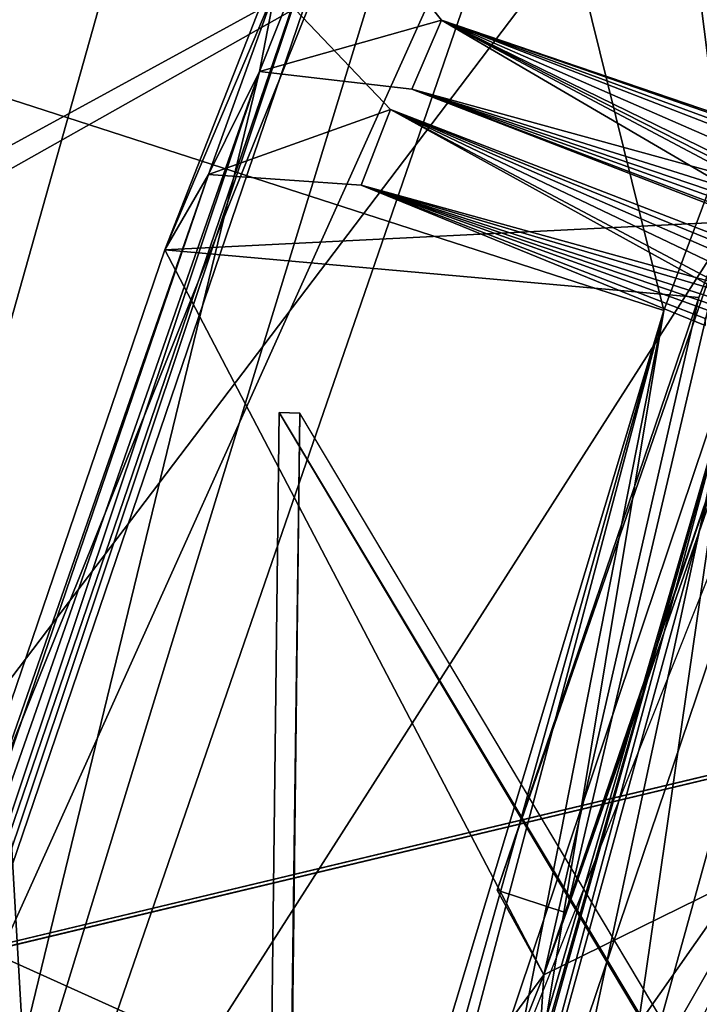
# Model space of a CAD drawing. Units: millimetres. Extents: x -12198 to 31644, y -9306 to -2540.
# Drawn here: x -5141 to -5050, y -4959 to -4827 of the extents above; entities that cross this region are included whole.
import ezdxf

# ---------------------------------------------------------------- set-up
doc = ezdxf.new("R2010")
doc.units = ezdxf.units.MM
doc.layers.add('QUANTWOOD  CWPg169.288', color=250, linetype='Continuous', lineweight=25)
doc.styles.get("Standard").update_dxf_attribs({"font": 'ariali.ttf', "height": 200})
doc.dimstyles.new('Стиль 150', dxfattribs={"dimtxt": 150, "dimasz": 150, "dimexe": 50, "dimexo": 0, "dimgap": 50, "dimtad": 1, "dimdec": 0, "dimdsep": 32, "dimtxsty": 'Standard', "dimcen": 150, "dimclrd": 256, "dimclre": 256, "dimadec": 0, "dimazin": 0, "dimtfac": 1, "dimtdec": 0, "dimtmove": 0, "dimatfit": 3, "dimfxl": 0, "dimlwd": -1, "dimarcsym": 0})

# ---------------------------------------------------------------- blocks, each defined once
blk = doc.blocks.new('*D8')
at = {"layer": 'Defpoints', "color": 0}
for p in [(-3960.79, -2816.78), (-1331.83, -2816.78), (-5415.67, -8735.96)]:
    blk.add_point(p, dxfattribs=at)
at = {"layer": 'QUANTWOOD  CWPg169.288', "lineweight": -2}
for p, q in [((-3960.79, -2816.78), (-1281.83, -2816.78)), ((-5415.67, -8735.96), (-1281.83, -8735.96))]:
    blk.add_line(p, q, dxfattribs=at)
at = {"layer": 'QUANTWOOD  CWPg169.288'}
blk.add_line((-1331.83, -8585.96), (-1331.83, -2966.78), dxfattribs=at)
for points in [[(-1356.83, -2966.78), (-1306.83, -2966.78), (-1331.83, -2816.78)], [(-1356.83, -8585.96), (-1306.83, -8585.96), (-1331.83, -8735.96)]]:
    blk.add_solid(points, dxfattribs=at)
at = {"layer": 'QUANTWOOD  CWPg169.288', "color": 0, "insert": (-1483.94, -5776.37), "char_height": 200, "attachment_point": 5, "rotation": 90}
blk.add_mtext('5919', dxfattribs=at)

msp = doc.modelspace()

# ---------------------------------------------------------------- linework, layer by layer
at = {"layer": 'QUANTWOOD  CWPg169.288', "color": 18, "lineweight": 25}
for points in [[(-5730.02, -4637.05), (-5220.66, -4709.89), (-5105.89, -4677.12), (-5163.56, -4823.38), (-5092.39, -4816.66), (-5037.74, -4679.67), (-5028.96, -4820.97), (-5045.63, -4854.21), (-5036.38, -4858.17), (-5067.46, -4947.13), (-5045.63, -4854.21), (-5067.46, -4947.13), (-5076.73, -4944.1), (-5049.61, -4864.39), (-5045.63, -4854.21), (-5063.71, -4710.82), (-4991.94, -4718.14), (-5063.71, -4710.82), (-5032.07, -4833.98)], [(-4972.77, -4894.25), (-4988.29, -4878.93), (-4993.2, -4889.09), (-4966.74, -4876.64), (-4961.9, -4869.28), (-4972.77, -4894.25), (-4966.74, -4876.64), (-4981.6, -4911.8), (-5087.09, -5222.29), (-5070.46, -4955.46), (-5067.46, -4947.13), (-5040.34, -4867.42), (-5067.46, -4947.13), (-5036.38, -4858.17), (-4923.92, -4765.54), (-4982.67, -4721.16), (-4975.24, -4683.96), (-4971.6, -4687.79), (-4927.57, -4722.47), (-5028.96, -4820.97), (-4982.67, -4721.16), (-4971.6, -4687.79), (-4927.57, -4722.47)], [(-5073.95, -4984.35), (-5005.43, -4735.57), (-5163.62, -4943.91), (-5147.97, -4835.89), (-5095.24, -4700.73), (-5054.32, -4866.15), (-5147.97, -4835.89), (-5131.42, -5122.2), (-5054.32, -4866.15), (-5112.5, -5073.13), (-5131.42, -5122.2), (-5128.56, -5119.46), (-5221.25, -5088.29)], [(-5196.11, -5013.21), (-5112.5, -5073.13), (-5103.59, -5051.85), (-5080.89, -5001), (-5091.81, -5027.84), (-5095.79, -5038.02), (-5103.59, -5051.85), (-5080.89, -5001), (-5054.32, -4866.15), (-5073.95, -4984.35), (-5005.43, -4735.57), (-5054.32, -4866.15), (-5095.24, -4700.73)], [(-5226.87, -5167.58), (-5115.56, -4847.88), (-5121.4, -4858.01), (-5106.55, -4822.86), (-5063.71, -4710.82)], [(-4923.92, -4765.54), (-5022.82, -4837.93), (-5032.07, -4833.98), (-5090.38, -5007.31), (-5091.38, -5010.09), (-5092.34, -5011.01), (-5083.09, -5014.96), (-5091.38, -5010.09), (-5083.09, -5014.96), (-5082.13, -5014.05), (-5091.38, -5010.09), (-5189.28, -5079.71), (-5090.38, -5007.31), (-5189.28, -5079.71), (-5032.07, -4833.98), (-5063.71, -4710.82), (-5189.28, -5079.71), (-5177.38, -5208)], [(-5045.63, -4854.21), (-5121.4, -4858.01), (-5049.61, -4864.39), (-5070.46, -4955.46), (-5121.4, -4858.01), (-5063.71, -4710.82), (-5045.63, -4854.21), (-5028.96, -4820.97), (-4991.94, -4718.14)], [(-5070.46, -4955.46), (-4981.6, -4911.8), (-5040.34, -4867.42), (-4981.6, -4911.8), (-5036.38, -4858.17), (-4981.6, -4911.8), (-4923.92, -4765.54), (-4961.94, -4871.15), (-5049.47, -5133.49), (-4923.92, -4765.54), (-5022.82, -4837.93), (-5032.07, -4833.98), (-4991.94, -4718.14)], [(-5005.43, -4735.57), (-5163.62, -4943.91), (-5147.97, -4835.89), (-5176.34, -4967.9)], [(-4971.19, -5024.17), (-4903.6, -4775.37), (-5060.86, -4983.72), (-5045.21, -4875.71), (-4993.41, -4740.53), (-4951.56, -4905.97), (-5045.21, -4875.71), (-5030.59, -5164.77), (-4951.56, -4905.97), (-4999.78, -5087.02)], [(-5069.16, -4743.4), (-5234.01, -5153.39), (-5069.16, -4743.4), (-5198.81, -5166.38), (-5234.01, -5153.39), (-5065.33, -4778.99)], [(-4903.6, -4775.37), (-5060.86, -4983.72), (-5045.21, -4875.71), (-5073.57, -5007.71), (-5076.93, -5030.99), (-5063.84, -4991.13), (-4977.06, -5035.24), (-5076.93, -5030.99), (-4987.06, -5063.03), (-4977.06, -5035.24), (-4979.04, -5039.86), (-4971.19, -5024.17), (-4951.56, -4905.97), (-5009.74, -5112.95), (-5030.59, -5164.77)], [(-5098.75, -4809.03), (-5108.69, -4834.02)], [(-5226.87, -5167.58), (-5070.46, -4955.46), (-5121.4, -4858.01), (-5106.55, -4822.86), (-5115.56, -4847.88), (-5108.69, -4834.02), (-5106.55, -4822.86), (-5115.56, -4847.88), (-5205.93, -5112.02), (-5108.69, -4834.02), (-5162.53, -5055.12), (-5205.93, -5112.02), (-5162.53, -5055.12), (-5205.98, -5113.88), (-5226.87, -5167.58)], [(-5162.53, -5055.12), (-5176.07, -5035.18), (-5108.69, -4834.02), (-5106.55, -4822.86)], [(-5037.94, -4845.05), (-5084.23, -4827.13), (-5038.92, -4846.9), (-5084.23, -4827.13), (-5039.89, -4848.74), (-5084.23, -4827.13), (-5039.94, -4850.61), (-5084.23, -4827.13), (-5040.92, -4852.45), (-5088.19, -4836.38), (-5040.94, -4853.39), (-5088.19, -4836.38), (-5041.89, -4854.3), (-5088.19, -4836.38), (-5040.96, -4854.32), (-5088.19, -4836.38), (-5040.94, -4853.39), (-5088.19, -4836.38), (-5039.96, -4851.54), (-5088.19, -4836.38), (-5039.92, -4849.67), (-5084.23, -4827.13), (-5037.89, -4843.18)], [(-5040.92, -4852.45), (-5088.19, -4836.38), (-5084.23, -4827.13), (-5039.92, -4849.67)], [(-5088.19, -4836.38), (-5084.23, -4827.13)], [(-5037.92, -4844.12), (-5084.23, -4827.13), (-5037.92, -4844.12)], [(-5176.34, -4967.9), (-5147.97, -4835.89), (-5131.42, -5122.2)], [(-5046.76, -4862.59), (-5095.03, -4849.3), (-5091.05, -4839.11), (-5046.79, -4863.53), (-5091.05, -4839.11), (-5044.76, -4857.03)], [(-5045.74, -4858.88), (-5091.05, -4839.11), (-5045.79, -4860.75), (-5091.05, -4839.11), (-5046.76, -4862.59), (-5095.03, -4849.3), (-5047.74, -4864.44), (-5095.03, -4849.3), (-5047.79, -4866.31), (-5095.03, -4849.3), (-5048.74, -4867.22), (-5095.03, -4849.3), (-5048.76, -4868.15), (-5095.03, -4849.3), (-5048.76, -4868.15), (-5095.03, -4849.3), (-5048.74, -4867.22), (-5095.03, -4849.3), (-5047.76, -4865.37), (-5095.03, -4849.3), (-5046.79, -4863.53)], [(-5091.05, -4839.11), (-5095.03, -4849.3)], [(-5044.79, -4857.97), (-5091.05, -4839.11), (-5044.79, -4857.97)], [(-5044.76, -4857.03), (-5091.05, -4839.11), (-5044.76, -4857.03)], [(-5067.46, -4947.13), (-5076.73, -4944.1), (-5070.46, -4955.46), (-5049.61, -4864.39), (-5076.73, -4944.1)], [(-5095.79, -5038.02), (-5107.59, -5062.97), (-5103.59, -5051.85), (-5054.32, -4866.15), (-5073.95, -4984.35), (-5080.89, -5001), (-5079.84, -4996.35), (-5089.85, -5024.15), (-5178.76, -4991.2), (-5182.9, -5007.92), (-5185.32, -4991.98), (-5091.81, -5027.84), (-5176.34, -4967.9), (-5178.36, -4974.39), (-5163.62, -4943.91)], [(-4987.08, -5063.96), (-4987.06, -5063.03), (-4979.04, -5039.86), (-4985.99, -5057.45), (-4987.08, -5063.96), (-4987.06, -5063.03), (-4993.02, -5077.84), (-5080.13, -5047.74), (-4987.06, -5063.03), (-5076.93, -5030.99), (-5080.13, -5047.74), (-5082.56, -5031.79), (-5080.13, -5047.74), (-5092.36, -5051.18), (-5073.57, -5007.71), (-5045.21, -4875.71), (-5030.59, -5164.77), (-5118.46, -5127.18), (-5103.32, -5079.89), (-5045.21, -4875.71), (-5092.36, -5051.18), (-5098.28, -5064.12), (-5002.78, -5095.36), (-5092.36, -5051.18)], [(-5045.21, -4875.71), (-5103.32, -5079.89), (-5098.28, -5064.12), (-5009.74, -5112.95), (-5103.32, -5079.89), (-5004.83, -5102.79), (-5009.74, -5112.95), (-5004.83, -5102.79), (-5023.72, -5150.92)], [(-4424.94, -6021.03), (-5106.04, -4879.87), (-5130.52, -6930.19)], [(-4422.14, -6021.1), (-5128.65, -6930.24), (-5103.24, -4879.94)], [(-4953.42, -4905.92), (-6327.27, -5234.84)], [(-4951.56, -4905.97), (-6325.41, -5234.89), (-6242.33, -6573.92), (-4951.56, -4905.97), (-4978.81, -6955.29)], [(-5083.09, -5014.96), (-5092.34, -5011.01), (-5081.11, -5010.34), (-5083.09, -5014.96), (-5082.13, -5014.05), (-5029.49, -4921.87), (-5135.98, -5156.66), (-5084.22, -5062.59), (-5029.49, -4921.87), (-5135.98, -5156.66), (-5097.23, -5216.45), (-4977.58, -5410.84), (-4973.78, -5408.12), (-5097.23, -5216.45), (-5135.98, -5156.66), (-5094.36, -5213.71)], [(-5121.26, -5127.11), (-5082.13, -5014.05), (-5029.49, -4921.87), (-5091.38, -5010.09), (-5130.54, -5124.09)], [(-5073.95, -4984.35), (-5163.62, -4943.91), (-5170.6, -4962.43)], [(-5138.01, -5123.91), (-5070.46, -4955.46), (-5138.01, -5123.91)]]:
    msp.add_lwpolyline(points, dxfattribs=at)
for points in [[(-5095.24, -4700.73), (-5147.97, -4835.89), (-5163.62, -4943.91)], [(-5163.62, -4943.91), (-5005.43, -4735.57), (-5095.24, -4700.73)], [(-5095.24, -4700.73), (-5054.32, -4866.15), (-5147.97, -4835.89)], [(-5005.43, -4735.57), (-5054.32, -4866.15), (-5095.24, -4700.73)], [(-5098.75, -4809.03), (-5176.07, -5035.18), (-5189.28, -5079.71), (-5098.75, -4809.03), (-5063.71, -4710.82), (-5106.55, -4822.86)], [(-5189.28, -5079.71), (-5063.71, -4710.82), (-5032.07, -4833.98)], [(-5189.28, -5079.71), (-5098.75, -4809.03), (-5063.71, -4710.82)], [(-5045.63, -4854.21), (-5063.71, -4710.82), (-5121.4, -4858.01)], [(-5063.71, -4710.82), (-5106.55, -4822.86), (-5121.4, -4858.01)], [(-5073.95, -4984.35), (-5005.43, -4735.57), (-5163.62, -4943.91)], [(-5005.43, -4735.57), (-5073.95, -4984.35), (-5054.32, -4866.15)], [(-4993.41, -4740.53), (-5045.21, -4875.71), (-5060.86, -4983.72)], [(-5060.86, -4983.72), (-4903.6, -4775.37), (-4993.41, -4740.53)], [(-5065.33, -4778.99), (-5198.81, -5166.38), (-5069.16, -4743.4), (-5065.33, -4778.99), (-5069.16, -4743.4), (-5234.01, -5153.39)], [(-5234.01, -5153.39), (-5069.16, -4743.4), (-5198.81, -5166.38)], [(-5065.33, -4778.99), (-5198.81, -5166.38), (-5069.16, -4743.4)], [(-4962.7, -4745.93), (-5598.85, -5093.33), (-5552.71, -5078.54)], [(-4962.7, -4745.93), (-5598.85, -5093.33), (-5552.71, -5078.54), (-4962.7, -4745.93), (-5552.71, -5078.54), (-5598.85, -5093.33)], [(-5065.33, -4778.99), (-5234.01, -5153.39), (-5198.81, -5166.38)], [(-5183.05, -5053.7), (-5205.98, -5113.88), (-5189.28, -5079.71), (-5176.07, -5035.18), (-5098.75, -4809.03), (-5189.28, -5079.71)], [(-5098.75, -4809.03), (-5176.07, -5035.18), (-5108.69, -4834.02)], [(-5098.75, -4809.03), (-5176.07, -5035.18), (-5108.69, -4834.02), (-5098.75, -4809.03), (-5108.69, -4834.02), (-5106.55, -4822.86)], [(-5084.23, -4827.13), (-5108.69, -4834.02), (-5098.75, -4809.03)], [(-5084.23, -4827.13), (-5108.69, -4834.02), (-5098.75, -4809.03), (-5084.23, -4827.13), (-5098.75, -4809.03), (-5108.69, -4834.02)], [(-5121.4, -4858.01), (-5115.56, -4847.88), (-5106.55, -4822.86), (-5108.69, -4834.02), (-5115.56, -4847.88), (-5106.55, -4822.86)], [(-5091.05, -4839.11), (-5115.56, -4847.88), (-5106.55, -4822.86)], [(-5091.05, -4839.11), (-5115.56, -4847.88), (-5106.55, -4822.86), (-5091.05, -4839.11), (-5106.55, -4822.86), (-5115.56, -4847.88)], [(-5088.19, -4836.38), (-5108.69, -4834.02), (-5084.23, -4827.13), (-5108.69, -4834.02)], [(-5088.19, -4836.38), (-5108.69, -4834.02), (-5084.23, -4827.13)], [(-5084.23, -4827.13), (-5108.69, -4834.02), (-5088.19, -4836.38)], [(-5039.92, -4849.67), (-5084.23, -4827.13), (-5088.19, -4836.38)], [(-5040.92, -4852.45), (-5088.19, -4836.38), (-5084.23, -4827.13)], [(-5036.96, -4843.2), (-5037.89, -4843.18), (-5084.23, -4827.13)], [(-5084.23, -4827.13), (-5037.89, -4843.18), (-5037.92, -4844.12), (-5084.23, -4827.13), (-5037.92, -4844.12), (-5084.23, -4827.13), (-5037.92, -4844.12), (-5037.94, -4845.05)], [(-5040.92, -4852.45), (-5084.23, -4827.13), (-5039.94, -4850.61)], [(-5039.94, -4850.61), (-5084.23, -4827.13), (-5039.89, -4848.74)], [(-5039.89, -4848.74), (-5084.23, -4827.13), (-5038.92, -4846.9)], [(-5038.92, -4846.9), (-5084.23, -4827.13), (-5037.94, -4845.05)], [(-5036.96, -4843.2), (-5037.89, -4843.18), (-5084.23, -4827.13), (-5036.96, -4843.2), (-5084.23, -4827.13), (-5039.92, -4849.67)], [(-5108.69, -4834.02), (-5205.93, -5112.02), (-5115.56, -4847.88)], [(-5108.69, -4834.02), (-5162.53, -5055.12), (-5205.93, -5112.02)], [(-5090.38, -5007.31), (-5189.28, -5079.71), (-5032.07, -4833.98)], [(-5108.69, -4834.02), (-5176.07, -5035.18), (-5162.53, -5055.12)], [(-5090.38, -5007.31), (-5032.07, -4833.98), (-5022.82, -4837.93)], [(-5147.97, -4835.89), (-5131.42, -5122.2), (-5221.25, -5088.29)], [(-5054.32, -4866.15), (-5131.42, -5122.2), (-5147.97, -4835.89)], [(-5039.92, -4849.67), (-5088.19, -4836.38), (-5039.96, -4851.54)], [(-5039.96, -4851.54), (-5088.19, -4836.38), (-5040.94, -4853.39)], [(-5040.94, -4853.39), (-5088.19, -4836.38), (-5040.96, -4854.32)], [(-5040.96, -4854.32), (-5088.19, -4836.38), (-5041.89, -4854.3)], [(-5041.89, -4854.3), (-5088.19, -4836.38), (-5040.94, -4853.39)], [(-5040.94, -4853.39), (-5088.19, -4836.38), (-5040.92, -4852.45)], [(-5090.38, -5007.31), (-5081.11, -5010.34), (-5022.82, -4837.93), (-5081.11, -5010.34), (-5092.34, -5011.01)], [(-5022.82, -4837.93), (-5090.38, -5007.31), (-5081.11, -5010.34), (-5092.34, -5011.01), (-5090.38, -5007.31), (-5081.11, -5010.34)], [(-5049.47, -5133.49), (-5082.13, -5014.05), (-5081.11, -5010.34), (-5049.47, -5133.49), (-5081.11, -5010.34), (-5022.82, -4837.93)], [(-5091.05, -4839.11), (-5115.56, -4847.88), (-5095.03, -4849.3), (-5115.56, -4847.88)], [(-5091.05, -4839.11), (-5115.56, -4847.88), (-5095.03, -4849.3)], [(-5095.03, -4849.3), (-5115.56, -4847.88), (-5091.05, -4839.11)], [(-5046.76, -4862.59), (-5095.03, -4849.3), (-5091.05, -4839.11)], [(-5046.79, -4863.53), (-5091.05, -4839.11), (-5095.03, -4849.3)], [(-5091.05, -4839.11), (-5044.76, -4857.03), (-5044.79, -4857.97), (-5091.05, -4839.11), (-5044.79, -4857.97), (-5091.05, -4839.11), (-5044.79, -4857.97), (-5045.74, -4858.88)], [(-5046.76, -4862.59), (-5091.05, -4839.11), (-5045.79, -4860.75)], [(-5045.79, -4860.75), (-5091.05, -4839.11), (-5045.74, -4858.88)], [(-5044.76, -4857.03), (-5091.05, -4839.11), (-5044.76, -4857.03), (-5091.05, -4839.11), (-5046.79, -4863.53)], [(-5226.87, -5167.58), (-5115.56, -4847.88), (-5205.93, -5112.02)], [(-5121.4, -4858.01), (-5115.56, -4847.88), (-5226.87, -5167.58)], [(-5226.87, -5167.58), (-5115.56, -4847.88), (-5205.93, -5112.02), (-5226.87, -5167.58), (-5205.93, -5112.02), (-5205.98, -5113.88)], [(-5046.79, -4863.53), (-5095.03, -4849.3), (-5047.76, -4865.37)], [(-5047.76, -4865.37), (-5095.03, -4849.3), (-5048.74, -4867.22)], [(-5048.74, -4867.22), (-5095.03, -4849.3), (-5048.76, -4868.15)], [(-5048.76, -4868.15), (-5095.03, -4849.3), (-5048.76, -4868.15), (-5095.03, -4849.3), (-5048.74, -4867.22)], [(-5048.74, -4867.22), (-5095.03, -4849.3), (-5047.79, -4866.31)], [(-5047.79, -4866.31), (-5095.03, -4849.3), (-5047.74, -4864.44)], [(-5047.74, -4864.44), (-5095.03, -4849.3), (-5046.76, -4862.59)], [(-5045.63, -4854.21), (-5049.61, -4864.39), (-5121.4, -4858.01), (-5070.46, -4955.46), (-5049.61, -4864.39), (-5121.4, -4858.01)], [(-5045.63, -4854.21), (-5049.61, -4864.39), (-5076.73, -4944.1)], [(-5076.73, -4944.1), (-5067.46, -4947.13), (-5045.63, -4854.21)], [(-5045.63, -4854.21), (-5067.46, -4947.13), (-5036.38, -4858.17)], [(-5226.87, -5167.58), (-5070.46, -4955.46), (-5121.4, -4858.01)], [(-5036.38, -4858.17), (-5067.46, -4947.13), (-5040.34, -4867.42)], [(-5076.73, -4944.1), (-5049.61, -4864.39), (-5070.46, -4955.46)], [(-5054.32, -4866.15), (-5112.5, -5073.13), (-5131.42, -5122.2)], [(-5054.32, -4866.15), (-5103.59, -5051.85), (-5112.5, -5073.13)], [(-5054.32, -4866.15), (-5080.89, -5001), (-5103.59, -5051.85)], [(-5054.32, -4866.15), (-5073.95, -4984.35), (-5080.89, -5001)], [(-5040.34, -4867.42), (-5067.46, -4947.13), (-5070.46, -4955.46)], [(-5070.46, -4955.46), (-4981.6, -4911.8), (-5040.34, -4867.42)], [(-5045.21, -4875.71), (-5030.59, -5164.77), (-5118.46, -5127.18)], [(-5118.46, -5127.18), (-5103.32, -5079.89), (-5045.21, -4875.71)], [(-5045.21, -4875.71), (-5103.32, -5079.89), (-5098.28, -5064.12)], [(-5098.28, -5064.12), (-5092.36, -5051.18), (-5045.21, -4875.71), (-5098.28, -5064.12), (-5002.78, -5095.36), (-5092.36, -5051.18)], [(-5092.36, -5051.18), (-5073.57, -5007.71), (-5045.21, -4875.71)], [(-5060.86, -4983.72), (-5045.21, -4875.71), (-5073.57, -5007.71)], [(-5130.52, -6930.19), (-5106.04, -4879.87), (-4424.94, -6021.03)], [(-5103.24, -4879.94), (-5128.65, -6930.24), (-5130.52, -6930.19), (-5103.24, -4879.94), (-5130.52, -6930.19), (-5106.04, -4879.87)], [(-4424.94, -6021.03), (-5106.04, -4879.87), (-5130.52, -6930.19)], [(-5103.24, -4879.94), (-5128.65, -6930.24), (-5130.52, -6930.19)], [(-4422.14, -6021.1), (-5103.24, -4879.94), (-5128.65, -6930.24), (-4422.14, -6021.1), (-4424.94, -6021.03), (-5128.65, -6930.24), (-4424.94, -6021.03), (-5130.52, -6930.19), (-5128.65, -6930.24)], [(-4422.14, -6021.1), (-5103.24, -4879.94), (-5106.04, -4879.87)], [(-4422.14, -6021.1), (-5103.24, -4879.94), (-5106.04, -4879.87), (-4422.14, -6021.1), (-5106.04, -4879.87), (-4424.94, -6021.03)], [(-4981.61, -6955.23), (-6244.2, -6573.88), (-6327.27, -5234.84), (-4953.42, -4905.92)], [(-4951.56, -4905.97), (-6325.41, -5234.89), (-6327.27, -5234.84), (-4951.56, -4905.97), (-6327.27, -5234.84), (-4953.42, -4905.92)], [(-6244.2, -6573.88), (-4981.61, -6955.23), (-4953.42, -4905.92), (-6244.2, -6573.88), (-4953.42, -4905.92), (-6327.27, -5234.84)], [(-4951.56, -4905.97), (-6325.41, -5234.89), (-6327.27, -5234.84)], [(-6242.33, -6573.92), (-4951.56, -4905.97), (-4978.81, -6955.29), (-6242.33, -6573.92), (-6325.41, -5234.89), (-4951.56, -4905.97)], [(-5070.46, -4955.46), (-5087.09, -5222.29), (-4981.6, -4911.8)], [(-5130.54, -5124.09), (-5091.38, -5010.09), (-5029.49, -4921.87)], [(-5029.49, -4921.87), (-5082.13, -5014.05), (-5121.26, -5127.11)], [(-5091.38, -5010.09), (-5083.09, -5014.96), (-5082.13, -5014.05), (-5091.38, -5010.09), (-5082.13, -5014.05), (-5029.49, -4921.87)], [(-5178.36, -4974.39), (-5163.62, -4943.91), (-5170.6, -4962.43), (-5073.95, -4984.35), (-5163.62, -4943.91), (-5170.6, -4962.43)], [(-5067.46, -4947.13), (-5076.73, -4944.1), (-5070.46, -4955.46)], [(-5226.87, -5167.58), (-5138.01, -5123.91), (-5070.46, -4955.46)], [(-5070.46, -4955.46), (-5138.01, -5123.91), (-5087.09, -5222.29)]]:
    msp.add_lwpolyline(points, close=True, dxfattribs=at)
at = {"layer": 'QUANTWOOD  CWPg169.288', "lineweight": 25}
msp.add_spline([(-8230.58, -7603.79), (-7645.46, -7630.78), (-6638.76, -8453.48), (-6061.69, -8695.42), (-5931.35, -8698.52), (-5099.62, -8730.98), (-4173.05, -8362.3), (-3651.84, -8055.42), (-3070.92, -7266.63), (-2601.9, -6457.47), (-2041.03, -5584.94), (-1966.14, -4580.53), (-2021.76, -4413.53)], degree=3, dxfattribs=at)

# ---------------------------------------------------------------- dimensions: what is measured, and where the dimension line sits
at = {"layer": 'QUANTWOOD  CWPg169.288'}
dim = msp.add_linear_dim(base=(-1331.83, -2816.78), p1=(-5415.67, -8735.96), p2=(-3960.79, -2816.78), angle=90, dimstyle='Стиль 150', dxfattribs=at)
dim.commit()
dim.dimension.update_dxf_attribs({"geometry": '*D8', "text_midpoint": (-1483.94, -5776.37)})

doc.saveas('drawing.dxf')
